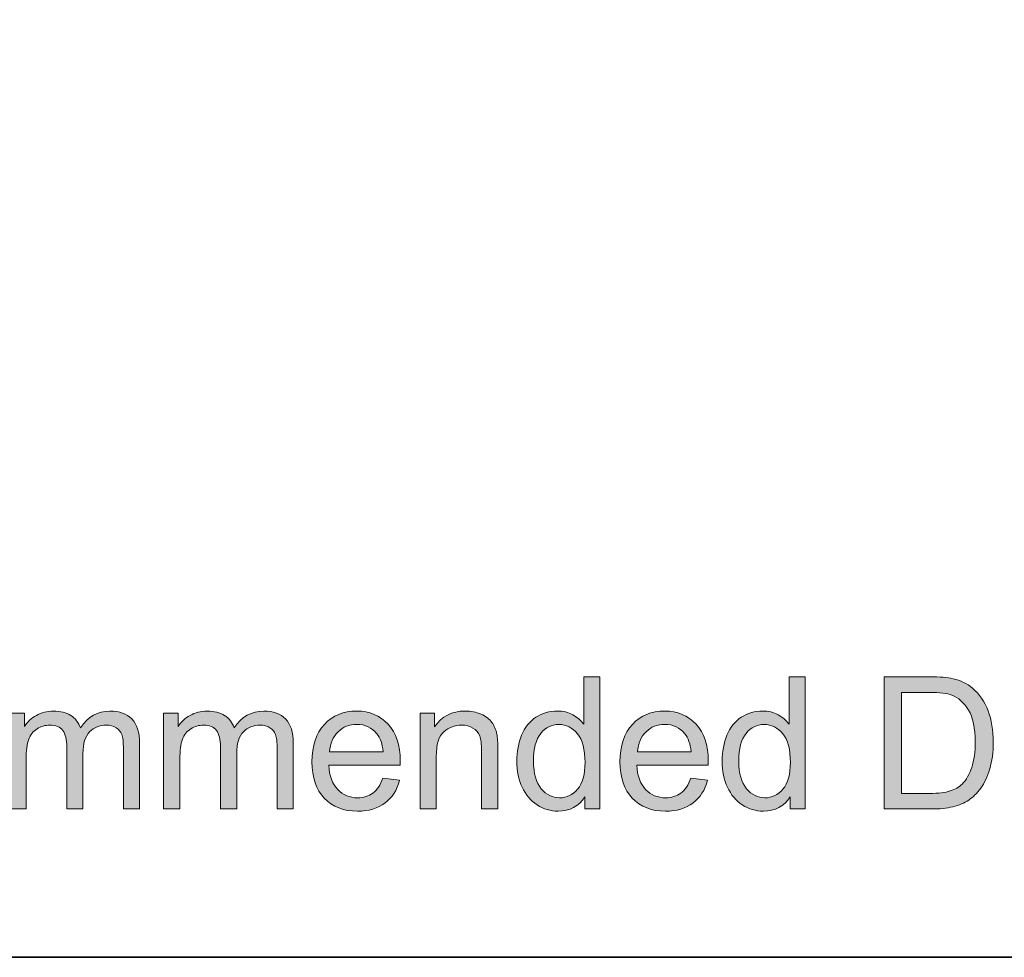
# Model space of a CAD drawing. Units: millimetres. Extents: x 0 to 250, y -250 to 0.
# Drawn here: x 198 to 225, y -250 to -224 of the extents above; entities that cross this region are included whole.
import ezdxf

# ---------------------------------------------------------------- set-up
doc = ezdxf.new("R2010")
doc.units = ezdxf.units.MM
doc.header["$MEASUREMENT"] = 0
doc.layers.add('Layer 1', color=7, linetype='Continuous', lineweight=0)

# ---------------------------------------------------------------- blocks, each defined once
blk = doc.blocks.new('Block_1')
at = {"layer": 'Layer 1', "true_color": 0x000000, "transparency": 33554687}
h = blk.add_hatch(color=18, dxfattribs=at)
h.dxf.hatch_style = 2
edge = h.paths.add_edge_path()
edge.add_spline(control_points=[(212.135, -244.494), (212.135, -244.839), (212.208, -245.096), (212.353, -245.266), (212.498, -245.437), (212.669, -245.522), (212.867, -245.522), (213.066, -245.522), (213.235, -245.441), (213.374, -245.278), (213.513, -245.115), (213.583, -244.866), (213.583, -244.532), (213.583, -244.164), (213.512, -243.894), (213.37, -243.722), (213.229, -243.55), (213.054, -243.464), (212.846, -243.464), (212.644, -243.464), (212.475, -243.547), (212.339, -243.712), (212.203, -243.877), (212.135, -244.138), (212.135, -244.494)], knot_values=[0, 0, 0, 0, 1, 1, 1, 2, 2, 2, 3, 3, 3, 4, 4, 4, 5, 5, 5, 6, 6, 6, 7, 7, 7, 8, 8, 8, 8], degree=3, periodic=0)
edge = h.paths.add_edge_path()
edge.add_spline(control_points=[(213.576, -245.836), (213.576, -245.836), (213.576, -245.497), (213.576, -245.497), (213.405, -245.763), (213.154, -245.897), (212.824, -245.897), (212.609, -245.897), (212.412, -245.838), (212.233, -245.72), (212.053, -245.602), (211.914, -245.437), (211.815, -245.225), (211.716, -245.013), (211.666, -244.77), (211.666, -244.494), (211.666, -244.226), (211.711, -243.982), (211.801, -243.764), (211.89, -243.545), (212.024, -243.378), (212.203, -243.261), (212.382, -243.145), (212.582, -243.087), (212.803, -243.087), (212.965, -243.087), (213.11, -243.121), (213.236, -243.189), (213.363, -243.258), (213.466, -243.347), (213.545, -243.456), (213.545, -243.456), (213.545, -242.124), (213.545, -242.124), (213.545, -242.124), (213.998, -242.124), (213.998, -242.124), (213.998, -242.124), (213.998, -245.836), (213.998, -245.836), (213.998, -245.836), (213.576, -245.836), (213.576, -245.836)], knot_values=[0, 0, 0, 0, 1, 1, 1, 2, 2, 2, 3, 3, 3, 4, 4, 4, 5, 5, 5, 6, 6, 6, 7, 7, 7, 8, 8, 8, 9, 9, 9, 10, 10, 10, 11, 11, 11, 12, 12, 12, 13, 13, 13, 14, 14, 14, 14], degree=3, periodic=0)
h = blk.add_hatch(color=18, dxfattribs=at)
h.dxf.hatch_style = 2
edge = h.paths.add_edge_path()
edge.add_spline(control_points=[(217.902, -244.494), (217.902, -244.839), (217.975, -245.096), (218.12, -245.266), (218.265, -245.437), (218.437, -245.522), (218.634, -245.522), (218.833, -245.522), (219.002, -245.441), (219.142, -245.278), (219.281, -245.115), (219.351, -244.866), (219.351, -244.532), (219.351, -244.164), (219.28, -243.894), (219.138, -243.722), (218.996, -243.55), (218.822, -243.464), (218.614, -243.464), (218.411, -243.464), (218.242, -243.547), (218.106, -243.712), (217.97, -243.877), (217.902, -244.138), (217.902, -244.494)], knot_values=[0, 0, 0, 0, 1, 1, 1, 2, 2, 2, 3, 3, 3, 4, 4, 4, 5, 5, 5, 6, 6, 6, 7, 7, 7, 8, 8, 8, 8], degree=3, periodic=0)
edge = h.paths.add_edge_path()
edge.add_spline(control_points=[(219.343, -245.836), (219.343, -245.836), (219.343, -245.497), (219.343, -245.497), (219.173, -245.763), (218.922, -245.897), (218.591, -245.897), (218.377, -245.897), (218.18, -245.838), (218, -245.72), (217.82, -245.602), (217.681, -245.437), (217.582, -245.225), (217.484, -245.013), (217.434, -244.77), (217.434, -244.494), (217.434, -244.226), (217.479, -243.982), (217.568, -243.764), (217.658, -243.545), (217.792, -243.378), (217.971, -243.261), (218.15, -243.145), (218.35, -243.087), (218.571, -243.087), (218.733, -243.087), (218.877, -243.121), (219.004, -243.189), (219.13, -243.258), (219.233, -243.347), (219.313, -243.456), (219.313, -243.456), (219.313, -242.124), (219.313, -242.124), (219.313, -242.124), (219.766, -242.124), (219.766, -242.124), (219.766, -242.124), (219.766, -245.836), (219.766, -245.836), (219.766, -245.836), (219.343, -245.836), (219.343, -245.836)], knot_values=[0, 0, 0, 0, 1, 1, 1, 2, 2, 2, 3, 3, 3, 4, 4, 4, 5, 5, 5, 6, 6, 6, 7, 7, 7, 8, 8, 8, 9, 9, 9, 10, 10, 10, 11, 11, 11, 12, 12, 12, 13, 13, 13, 14, 14, 14, 14], degree=3, periodic=0)
h = blk.add_hatch(color=18, dxfattribs=at)
h.dxf.hatch_style = 2
edge = h.paths.add_edge_path()
edge.add_spline(control_points=[(222.472, -245.398), (222.472, -245.398), (223.265, -245.398), (223.265, -245.398), (223.509, -245.398), (223.702, -245.375), (223.841, -245.33), (223.98, -245.284), (224.091, -245.22), (224.174, -245.137), (224.29, -245.021), (224.381, -244.864), (224.446, -244.668), (224.511, -244.471), (224.543, -244.233), (224.543, -243.952), (224.543, -243.564), (224.479, -243.266), (224.352, -243.058), (224.225, -242.849), (224.07, -242.709), (223.888, -242.638), (223.756, -242.588), (223.544, -242.563), (223.252, -242.563), (223.252, -242.563), (222.472, -242.563), (222.472, -242.563), (222.472, -242.563), (222.472, -245.398), (222.472, -245.398)], knot_values=[0, 0, 0, 0, 1, 1, 1, 2, 2, 2, 3, 3, 3, 4, 4, 4, 5, 5, 5, 6, 6, 6, 7, 7, 7, 8, 8, 8, 9, 9, 9, 10, 10, 10, 10], degree=3, periodic=0)
edge = h.paths.add_edge_path()
edge.add_spline(control_points=[(221.981, -245.836), (221.981, -245.836), (221.981, -242.124), (221.981, -242.124), (221.981, -242.124), (223.26, -242.124), (223.26, -242.124), (223.548, -242.124), (223.768, -242.142), (223.92, -242.178), (224.133, -242.227), (224.314, -242.315), (224.465, -242.443), (224.661, -242.609), (224.807, -242.82), (224.904, -243.078), (225.001, -243.335), (225.05, -243.629), (225.05, -243.96), (225.05, -244.242), (225.017, -244.492), (224.951, -244.71), (224.885, -244.927), (224.801, -245.108), (224.698, -245.25), (224.595, -245.393), (224.482, -245.505), (224.36, -245.587), (224.237, -245.669), (224.09, -245.731), (223.917, -245.773), (223.744, -245.815), (223.545, -245.836), (223.321, -245.836), (223.321, -245.836), (221.981, -245.836), (221.981, -245.836)], knot_values=[0, 0, 0, 0, 1, 1, 1, 2, 2, 2, 3, 3, 3, 4, 4, 4, 5, 5, 5, 6, 6, 6, 7, 7, 7, 8, 8, 8, 9, 9, 9, 10, 10, 10, 11, 11, 11, 12, 12, 12, 12], degree=3, periodic=0)
h = blk.add_hatch(color=18, dxfattribs=at)
h.dxf.hatch_style = 2
edge = h.paths.add_edge_path()
edge.add_spline(control_points=[(197.425, -245.836), (197.425, -245.836), (197.425, -243.147), (197.425, -243.147), (197.425, -243.147), (197.833, -243.147), (197.833, -243.147), (197.833, -243.147), (197.833, -243.524), (197.833, -243.524), (197.917, -243.393), (198.029, -243.287), (198.17, -243.207), (198.31, -243.127), (198.469, -243.087), (198.648, -243.087), (198.847, -243.087), (199.011, -243.128), (199.138, -243.211), (199.266, -243.293), (199.355, -243.409), (199.407, -243.558), (199.62, -243.244), (199.897, -243.087), (200.238, -243.087), (200.505, -243.087), (200.71, -243.16), (200.853, -243.308), (200.997, -243.456), (201.068, -243.683), (201.068, -243.991), (201.068, -243.991), (201.068, -245.836), (201.068, -245.836), (201.068, -245.836), (200.615, -245.836), (200.615, -245.836), (200.615, -245.836), (200.615, -244.143), (200.615, -244.143), (200.615, -243.96), (200.601, -243.829), (200.571, -243.749), (200.541, -243.669), (200.488, -243.604), (200.41, -243.555), (200.332, -243.506), (200.242, -243.481), (200.137, -243.481), (199.948, -243.481), (199.791, -243.544), (199.666, -243.67), (199.541, -243.796), (199.478, -243.997), (199.478, -244.274), (199.478, -244.274), (199.478, -245.836), (199.478, -245.836), (199.478, -245.836), (199.023, -245.836), (199.023, -245.836), (199.023, -245.836), (199.023, -244.089), (199.023, -244.089), (199.023, -243.887), (198.985, -243.735), (198.911, -243.633), (198.837, -243.532), (198.716, -243.481), (198.547, -243.481), (198.418, -243.481), (198.3, -243.516), (198.191, -243.583), (198.082, -243.65), (198.003, -243.749), (197.954, -243.879), (197.905, -244.009), (197.881, -244.196), (197.881, -244.441), (197.881, -244.441), (197.881, -245.836), (197.881, -245.836), (197.881, -245.836), (197.425, -245.836), (197.425, -245.836)], knot_values=[0, 0, 0, 0, 1, 1, 1, 2, 2, 2, 3, 3, 3, 4, 4, 4, 5, 5, 5, 6, 6, 6, 7, 7, 7, 8, 8, 8, 9, 9, 9, 10, 10, 10, 11, 11, 11, 12, 12, 12, 13, 13, 13, 14, 14, 14, 15, 15, 15, 16, 16, 16, 17, 17, 17, 18, 18, 18, 19, 19, 19, 20, 20, 20, 21, 21, 21, 22, 22, 22, 23, 23, 23, 24, 24, 24, 25, 25, 25, 26, 26, 26, 27, 27, 27, 28, 28, 28, 28], degree=3, periodic=0)
h = blk.add_hatch(color=18, dxfattribs=at)
h.dxf.hatch_style = 2
edge = h.paths.add_edge_path()
edge.add_spline(control_points=[(201.744, -245.836), (201.744, -245.836), (201.744, -243.147), (201.744, -243.147), (201.744, -243.147), (202.152, -243.147), (202.152, -243.147), (202.152, -243.147), (202.152, -243.524), (202.152, -243.524), (202.236, -243.393), (202.349, -243.287), (202.489, -243.207), (202.629, -243.127), (202.788, -243.087), (202.967, -243.087), (203.166, -243.087), (203.33, -243.128), (203.457, -243.211), (203.585, -243.293), (203.674, -243.409), (203.727, -243.558), (203.939, -243.244), (204.216, -243.087), (204.557, -243.087), (204.824, -243.087), (205.029, -243.16), (205.172, -243.308), (205.316, -243.456), (205.387, -243.683), (205.387, -243.991), (205.387, -243.991), (205.387, -245.836), (205.387, -245.836), (205.387, -245.836), (204.934, -245.836), (204.934, -245.836), (204.934, -245.836), (204.934, -244.143), (204.934, -244.143), (204.934, -243.96), (204.92, -243.829), (204.89, -243.749), (204.86, -243.669), (204.807, -243.604), (204.729, -243.555), (204.652, -243.506), (204.561, -243.481), (204.456, -243.481), (204.267, -243.481), (204.11, -243.544), (203.985, -243.67), (203.86, -243.796), (203.798, -243.997), (203.798, -244.274), (203.798, -244.274), (203.798, -245.836), (203.798, -245.836), (203.798, -245.836), (203.342, -245.836), (203.342, -245.836), (203.342, -245.836), (203.342, -244.089), (203.342, -244.089), (203.342, -243.887), (203.305, -243.735), (203.23, -243.633), (203.156, -243.532), (203.035, -243.481), (202.866, -243.481), (202.737, -243.481), (202.619, -243.516), (202.51, -243.583), (202.401, -243.65), (202.322, -243.749), (202.273, -243.879), (202.225, -244.009), (202.2, -244.196), (202.2, -244.441), (202.2, -244.441), (202.2, -245.836), (202.2, -245.836), (202.2, -245.836), (201.744, -245.836), (201.744, -245.836)], knot_values=[0, 0, 0, 0, 1, 1, 1, 2, 2, 2, 3, 3, 3, 4, 4, 4, 5, 5, 5, 6, 6, 6, 7, 7, 7, 8, 8, 8, 9, 9, 9, 10, 10, 10, 11, 11, 11, 12, 12, 12, 13, 13, 13, 14, 14, 14, 15, 15, 15, 16, 16, 16, 17, 17, 17, 18, 18, 18, 19, 19, 19, 20, 20, 20, 21, 21, 21, 22, 22, 22, 23, 23, 23, 24, 24, 24, 25, 25, 25, 26, 26, 26, 27, 27, 27, 28, 28, 28, 28], degree=3, periodic=0)
h = blk.add_hatch(color=18, dxfattribs=at)
h.dxf.hatch_style = 2
edge = h.paths.add_edge_path()
edge.add_spline(control_points=[(206.408, -244.233), (206.408, -244.233), (207.909, -244.233), (207.909, -244.233), (207.889, -244.008), (207.832, -243.838), (207.737, -243.725), (207.592, -243.549), (207.404, -243.461), (207.173, -243.461), (206.963, -243.461), (206.788, -243.531), (206.645, -243.672), (206.502, -243.811), (206.423, -243.999), (206.408, -244.233)], knot_values=[0, 0, 0, 0, 1, 1, 1, 2, 2, 2, 3, 3, 3, 4, 4, 4, 5, 5, 5, 5], degree=3, periodic=0)
edge = h.paths.add_edge_path()
edge.add_spline(control_points=[(207.904, -244.97), (207.904, -244.97), (208.375, -245.029), (208.375, -245.029), (208.301, -245.304), (208.164, -245.517), (207.963, -245.669), (207.762, -245.821), (207.505, -245.897), (207.193, -245.897), (206.8, -245.897), (206.488, -245.776), (206.257, -245.534), (206.027, -245.291), (205.912, -244.952), (205.912, -244.515), (205.912, -244.062), (206.028, -243.711), (206.261, -243.461), (206.494, -243.212), (206.796, -243.087), (207.168, -243.087), (207.527, -243.087), (207.821, -243.209), (208.049, -243.454), (208.277, -243.698), (208.391, -244.043), (208.391, -244.487), (208.391, -244.514), (208.39, -244.554), (208.388, -244.608), (208.388, -244.608), (206.383, -244.608), (206.383, -244.608), (206.4, -244.904), (206.483, -245.13), (206.634, -245.287), (206.784, -245.444), (206.971, -245.522), (207.195, -245.522), (207.363, -245.522), (207.505, -245.478), (207.623, -245.391), (207.741, -245.303), (207.835, -245.163), (207.904, -244.97)], knot_values=[0, 0, 0, 0, 1, 1, 1, 2, 2, 2, 3, 3, 3, 4, 4, 4, 5, 5, 5, 6, 6, 6, 7, 7, 7, 8, 8, 8, 9, 9, 9, 10, 10, 10, 11, 11, 11, 12, 12, 12, 13, 13, 13, 14, 14, 14, 15, 15, 15, 15], degree=3, periodic=0)
h = blk.add_hatch(color=18, dxfattribs=at)
h.dxf.hatch_style = 2
edge = h.paths.add_edge_path()
edge.add_spline(control_points=[(208.947, -245.836), (208.947, -245.836), (208.947, -243.147), (208.947, -243.147), (208.947, -243.147), (209.358, -243.147), (209.358, -243.147), (209.358, -243.147), (209.358, -243.53), (209.358, -243.53), (209.555, -243.234), (209.84, -243.087), (210.213, -243.087), (210.375, -243.087), (210.524, -243.116), (210.66, -243.174), (210.796, -243.232), (210.898, -243.308), (210.965, -243.403), (211.033, -243.498), (211.08, -243.61), (211.107, -243.74), (211.124, -243.824), (211.132, -243.972), (211.132, -244.183), (211.132, -244.183), (211.132, -245.836), (211.132, -245.836), (211.132, -245.836), (210.676, -245.836), (210.676, -245.836), (210.676, -245.836), (210.676, -244.201), (210.676, -244.201), (210.676, -244.015), (210.659, -243.876), (210.623, -243.784), (210.588, -243.692), (210.525, -243.619), (210.435, -243.564), (210.344, -243.509), (210.239, -243.481), (210.117, -243.481), (209.923, -243.481), (209.755, -243.543), (209.615, -243.666), (209.473, -243.79), (209.403, -244.023), (209.403, -244.368), (209.403, -244.368), (209.403, -245.836), (209.403, -245.836), (209.403, -245.836), (208.947, -245.836), (208.947, -245.836)], knot_values=[0, 0, 0, 0, 1, 1, 1, 2, 2, 2, 3, 3, 3, 4, 4, 4, 5, 5, 5, 6, 6, 6, 7, 7, 7, 8, 8, 8, 9, 9, 9, 10, 10, 10, 11, 11, 11, 12, 12, 12, 13, 13, 13, 14, 14, 14, 15, 15, 15, 16, 16, 16, 17, 17, 17, 18, 18, 18, 18], degree=3, periodic=0)
h = blk.add_hatch(color=18, dxfattribs=at)
h.dxf.hatch_style = 2
edge = h.paths.add_edge_path()
edge.add_spline(control_points=[(215.059, -244.233), (215.059, -244.233), (216.56, -244.233), (216.56, -244.233), (216.54, -244.008), (216.483, -243.838), (216.388, -243.725), (216.243, -243.549), (216.055, -243.461), (215.824, -243.461), (215.614, -243.461), (215.439, -243.531), (215.296, -243.672), (215.153, -243.811), (215.074, -243.999), (215.059, -244.233)], knot_values=[0, 0, 0, 0, 1, 1, 1, 2, 2, 2, 3, 3, 3, 4, 4, 4, 5, 5, 5, 5], degree=3, periodic=0)
edge = h.paths.add_edge_path()
edge.add_spline(control_points=[(216.555, -244.97), (216.555, -244.97), (217.026, -245.029), (217.026, -245.029), (216.952, -245.304), (216.815, -245.517), (216.614, -245.669), (216.413, -245.821), (216.156, -245.897), (215.844, -245.897), (215.451, -245.897), (215.139, -245.776), (214.908, -245.534), (214.678, -245.291), (214.563, -244.952), (214.563, -244.515), (214.563, -244.062), (214.679, -243.711), (214.912, -243.461), (215.145, -243.212), (215.447, -243.087), (215.819, -243.087), (216.178, -243.087), (216.472, -243.209), (216.7, -243.454), (216.927, -243.698), (217.042, -244.043), (217.042, -244.487), (217.042, -244.514), (217.04, -244.554), (217.039, -244.608), (217.039, -244.608), (215.034, -244.608), (215.034, -244.608), (215.051, -244.904), (215.134, -245.13), (215.285, -245.287), (215.435, -245.444), (215.622, -245.522), (215.846, -245.522), (216.014, -245.522), (216.156, -245.478), (216.274, -245.391), (216.392, -245.303), (216.486, -245.163), (216.555, -244.97)], knot_values=[0, 0, 0, 0, 1, 1, 1, 2, 2, 2, 3, 3, 3, 4, 4, 4, 5, 5, 5, 6, 6, 6, 7, 7, 7, 8, 8, 8, 9, 9, 9, 10, 10, 10, 11, 11, 11, 12, 12, 12, 13, 13, 13, 14, 14, 14, 15, 15, 15, 15], degree=3, periodic=0)
at = {"layer": 'Layer 1'}
for points, knots in [([(213.576, -245.836), (213.576, -245.836), (213.576, -245.497), (213.576, -245.497), (213.405, -245.763), (213.154, -245.897), (212.824, -245.897), (212.609, -245.897), (212.412, -245.838), (212.233, -245.72), (212.053, -245.602), (211.914, -245.437), (211.815, -245.225), (211.716, -245.013), (211.666, -244.77), (211.666, -244.494), (211.666, -244.226), (211.711, -243.982), (211.801, -243.764), (211.89, -243.545), (212.024, -243.378), (212.203, -243.261), (212.382, -243.145), (212.582, -243.087), (212.803, -243.087), (212.965, -243.087), (213.11, -243.121), (213.236, -243.189), (213.363, -243.258), (213.466, -243.347), (213.545, -243.456), (213.545, -243.456), (213.545, -242.124), (213.545, -242.124), (213.545, -242.124), (213.998, -242.124), (213.998, -242.124), (213.998, -242.124), (213.998, -245.836), (213.998, -245.836), (213.998, -245.836), (213.576, -245.836), (213.576, -245.836)], [0, 0, 0, 0, 1, 1, 1, 2, 2, 2, 3, 3, 3, 4, 4, 4, 5, 5, 5, 6, 6, 6, 7, 7, 7, 8, 8, 8, 9, 9, 9, 10, 10, 10, 11, 11, 11, 12, 12, 12, 13, 13, 13, 14, 14, 14, 14]), ([(219.343, -245.836), (219.343, -245.836), (219.343, -245.497), (219.343, -245.497), (219.173, -245.763), (218.922, -245.897), (218.591, -245.897), (218.377, -245.897), (218.18, -245.838), (218, -245.72), (217.82, -245.602), (217.681, -245.437), (217.582, -245.225), (217.484, -245.013), (217.434, -244.77), (217.434, -244.494), (217.434, -244.226), (217.479, -243.982), (217.568, -243.764), (217.658, -243.545), (217.792, -243.378), (217.971, -243.261), (218.15, -243.145), (218.35, -243.087), (218.571, -243.087), (218.733, -243.087), (218.877, -243.121), (219.004, -243.189), (219.13, -243.258), (219.233, -243.347), (219.313, -243.456), (219.313, -243.456), (219.313, -242.124), (219.313, -242.124), (219.313, -242.124), (219.766, -242.124), (219.766, -242.124), (219.766, -242.124), (219.766, -245.836), (219.766, -245.836), (219.766, -245.836), (219.343, -245.836), (219.343, -245.836)], [0, 0, 0, 0, 1, 1, 1, 2, 2, 2, 3, 3, 3, 4, 4, 4, 5, 5, 5, 6, 6, 6, 7, 7, 7, 8, 8, 8, 9, 9, 9, 10, 10, 10, 11, 11, 11, 12, 12, 12, 13, 13, 13, 14, 14, 14, 14]), ([(221.981, -245.836), (221.981, -245.836), (221.981, -242.124), (221.981, -242.124), (221.981, -242.124), (223.26, -242.124), (223.26, -242.124), (223.548, -242.124), (223.768, -242.142), (223.92, -242.178), (224.133, -242.227), (224.314, -242.315), (224.465, -242.443), (224.661, -242.609), (224.807, -242.82), (224.904, -243.078), (225.001, -243.335), (225.05, -243.629), (225.05, -243.96), (225.05, -244.242), (225.017, -244.492), (224.951, -244.71), (224.885, -244.927), (224.801, -245.108), (224.698, -245.25), (224.595, -245.393), (224.482, -245.505), (224.36, -245.587), (224.237, -245.669), (224.09, -245.731), (223.917, -245.773), (223.744, -245.815), (223.545, -245.836), (223.321, -245.836), (223.321, -245.836), (221.981, -245.836), (221.981, -245.836)], [0, 0, 0, 0, 1, 1, 1, 2, 2, 2, 3, 3, 3, 4, 4, 4, 5, 5, 5, 6, 6, 6, 7, 7, 7, 8, 8, 8, 9, 9, 9, 10, 10, 10, 11, 11, 11, 12, 12, 12, 12]), ([(222.472, -245.398), (222.472, -245.398), (223.265, -245.398), (223.265, -245.398), (223.509, -245.398), (223.702, -245.375), (223.841, -245.33), (223.98, -245.284), (224.091, -245.22), (224.174, -245.137), (224.29, -245.021), (224.381, -244.864), (224.446, -244.668), (224.511, -244.471), (224.543, -244.233), (224.543, -243.952), (224.543, -243.564), (224.479, -243.266), (224.352, -243.058), (224.225, -242.849), (224.07, -242.709), (223.888, -242.638), (223.756, -242.588), (223.544, -242.563), (223.252, -242.563), (223.252, -242.563), (222.472, -242.563), (222.472, -242.563), (222.472, -242.563), (222.472, -245.398), (222.472, -245.398)], [0, 0, 0, 0, 1, 1, 1, 2, 2, 2, 3, 3, 3, 4, 4, 4, 5, 5, 5, 6, 6, 6, 7, 7, 7, 8, 8, 8, 9, 9, 9, 10, 10, 10, 10]), ([(197.425, -245.836), (197.425, -245.836), (197.425, -243.147), (197.425, -243.147), (197.425, -243.147), (197.833, -243.147), (197.833, -243.147), (197.833, -243.147), (197.833, -243.524), (197.833, -243.524), (197.917, -243.393), (198.029, -243.287), (198.17, -243.207), (198.31, -243.127), (198.469, -243.087), (198.648, -243.087), (198.847, -243.087), (199.011, -243.128), (199.138, -243.211), (199.266, -243.293), (199.355, -243.409), (199.407, -243.558), (199.62, -243.244), (199.897, -243.087), (200.238, -243.087), (200.505, -243.087), (200.71, -243.16), (200.853, -243.308), (200.997, -243.456), (201.068, -243.683), (201.068, -243.991), (201.068, -243.991), (201.068, -245.836), (201.068, -245.836), (201.068, -245.836), (200.615, -245.836), (200.615, -245.836), (200.615, -245.836), (200.615, -244.143), (200.615, -244.143), (200.615, -243.96), (200.601, -243.829), (200.571, -243.749), (200.541, -243.669), (200.488, -243.604), (200.41, -243.555), (200.332, -243.506), (200.242, -243.481), (200.137, -243.481), (199.948, -243.481), (199.791, -243.544), (199.666, -243.67), (199.541, -243.796), (199.478, -243.997), (199.478, -244.274), (199.478, -244.274), (199.478, -245.836), (199.478, -245.836), (199.478, -245.836), (199.023, -245.836), (199.023, -245.836), (199.023, -245.836), (199.023, -244.089), (199.023, -244.089), (199.023, -243.887), (198.985, -243.735), (198.911, -243.633), (198.837, -243.532), (198.716, -243.481), (198.547, -243.481), (198.418, -243.481), (198.3, -243.516), (198.191, -243.583), (198.082, -243.65), (198.003, -243.749), (197.954, -243.879), (197.905, -244.009), (197.881, -244.196), (197.881, -244.441), (197.881, -244.441), (197.881, -245.836), (197.881, -245.836), (197.881, -245.836), (197.425, -245.836), (197.425, -245.836)], [0, 0, 0, 0, 1, 1, 1, 2, 2, 2, 3, 3, 3, 4, 4, 4, 5, 5, 5, 6, 6, 6, 7, 7, 7, 8, 8, 8, 9, 9, 9, 10, 10, 10, 11, 11, 11, 12, 12, 12, 13, 13, 13, 14, 14, 14, 15, 15, 15, 16, 16, 16, 17, 17, 17, 18, 18, 18, 19, 19, 19, 20, 20, 20, 21, 21, 21, 22, 22, 22, 23, 23, 23, 24, 24, 24, 25, 25, 25, 26, 26, 26, 27, 27, 27, 28, 28, 28, 28]), ([(201.744, -245.836), (201.744, -245.836), (201.744, -243.147), (201.744, -243.147), (201.744, -243.147), (202.152, -243.147), (202.152, -243.147), (202.152, -243.147), (202.152, -243.524), (202.152, -243.524), (202.236, -243.393), (202.349, -243.287), (202.489, -243.207), (202.629, -243.127), (202.788, -243.087), (202.967, -243.087), (203.166, -243.087), (203.33, -243.128), (203.457, -243.211), (203.585, -243.293), (203.674, -243.409), (203.727, -243.558), (203.939, -243.244), (204.216, -243.087), (204.557, -243.087), (204.824, -243.087), (205.029, -243.16), (205.172, -243.308), (205.316, -243.456), (205.387, -243.683), (205.387, -243.991), (205.387, -243.991), (205.387, -245.836), (205.387, -245.836), (205.387, -245.836), (204.934, -245.836), (204.934, -245.836), (204.934, -245.836), (204.934, -244.143), (204.934, -244.143), (204.934, -243.96), (204.92, -243.829), (204.89, -243.749), (204.86, -243.669), (204.807, -243.604), (204.729, -243.555), (204.652, -243.506), (204.561, -243.481), (204.456, -243.481), (204.267, -243.481), (204.11, -243.544), (203.985, -243.67), (203.86, -243.796), (203.798, -243.997), (203.798, -244.274), (203.798, -244.274), (203.798, -245.836), (203.798, -245.836), (203.798, -245.836), (203.342, -245.836), (203.342, -245.836), (203.342, -245.836), (203.342, -244.089), (203.342, -244.089), (203.342, -243.887), (203.305, -243.735), (203.23, -243.633), (203.156, -243.532), (203.035, -243.481), (202.866, -243.481), (202.737, -243.481), (202.619, -243.516), (202.51, -243.583), (202.401, -243.65), (202.322, -243.749), (202.273, -243.879), (202.225, -244.009), (202.2, -244.196), (202.2, -244.441), (202.2, -244.441), (202.2, -245.836), (202.2, -245.836), (202.2, -245.836), (201.744, -245.836), (201.744, -245.836)], [0, 0, 0, 0, 1, 1, 1, 2, 2, 2, 3, 3, 3, 4, 4, 4, 5, 5, 5, 6, 6, 6, 7, 7, 7, 8, 8, 8, 9, 9, 9, 10, 10, 10, 11, 11, 11, 12, 12, 12, 13, 13, 13, 14, 14, 14, 15, 15, 15, 16, 16, 16, 17, 17, 17, 18, 18, 18, 19, 19, 19, 20, 20, 20, 21, 21, 21, 22, 22, 22, 23, 23, 23, 24, 24, 24, 25, 25, 25, 26, 26, 26, 27, 27, 27, 28, 28, 28, 28]), ([(207.904, -244.97), (207.904, -244.97), (208.375, -245.029), (208.375, -245.029), (208.301, -245.304), (208.164, -245.517), (207.963, -245.669), (207.762, -245.821), (207.505, -245.897), (207.193, -245.897), (206.8, -245.897), (206.488, -245.776), (206.257, -245.534), (206.027, -245.291), (205.912, -244.952), (205.912, -244.515), (205.912, -244.062), (206.028, -243.711), (206.261, -243.461), (206.494, -243.212), (206.796, -243.087), (207.168, -243.087), (207.527, -243.087), (207.821, -243.209), (208.049, -243.454), (208.277, -243.698), (208.391, -244.043), (208.391, -244.487), (208.391, -244.514), (208.39, -244.554), (208.388, -244.608), (208.388, -244.608), (206.383, -244.608), (206.383, -244.608), (206.4, -244.904), (206.483, -245.13), (206.634, -245.287), (206.784, -245.444), (206.971, -245.522), (207.195, -245.522), (207.363, -245.522), (207.505, -245.478), (207.623, -245.391), (207.741, -245.303), (207.835, -245.163), (207.904, -244.97)], [0, 0, 0, 0, 1, 1, 1, 2, 2, 2, 3, 3, 3, 4, 4, 4, 5, 5, 5, 6, 6, 6, 7, 7, 7, 8, 8, 8, 9, 9, 9, 10, 10, 10, 11, 11, 11, 12, 12, 12, 13, 13, 13, 14, 14, 14, 15, 15, 15, 15]), ([(208.947, -245.836), (208.947, -245.836), (208.947, -243.147), (208.947, -243.147), (208.947, -243.147), (209.358, -243.147), (209.358, -243.147), (209.358, -243.147), (209.358, -243.53), (209.358, -243.53), (209.555, -243.234), (209.84, -243.087), (210.213, -243.087), (210.375, -243.087), (210.524, -243.116), (210.66, -243.174), (210.796, -243.232), (210.898, -243.308), (210.965, -243.403), (211.033, -243.498), (211.08, -243.61), (211.107, -243.74), (211.124, -243.824), (211.132, -243.972), (211.132, -244.183), (211.132, -244.183), (211.132, -245.836), (211.132, -245.836), (211.132, -245.836), (210.676, -245.836), (210.676, -245.836), (210.676, -245.836), (210.676, -244.201), (210.676, -244.201), (210.676, -244.015), (210.659, -243.876), (210.623, -243.784), (210.588, -243.692), (210.525, -243.619), (210.435, -243.564), (210.344, -243.509), (210.239, -243.481), (210.117, -243.481), (209.923, -243.481), (209.755, -243.543), (209.615, -243.666), (209.473, -243.79), (209.403, -244.023), (209.403, -244.368), (209.403, -244.368), (209.403, -245.836), (209.403, -245.836), (209.403, -245.836), (208.947, -245.836), (208.947, -245.836)], [0, 0, 0, 0, 1, 1, 1, 2, 2, 2, 3, 3, 3, 4, 4, 4, 5, 5, 5, 6, 6, 6, 7, 7, 7, 8, 8, 8, 9, 9, 9, 10, 10, 10, 11, 11, 11, 12, 12, 12, 13, 13, 13, 14, 14, 14, 15, 15, 15, 16, 16, 16, 17, 17, 17, 18, 18, 18, 18]), ([(216.555, -244.97), (216.555, -244.97), (217.026, -245.029), (217.026, -245.029), (216.952, -245.304), (216.815, -245.517), (216.614, -245.669), (216.413, -245.821), (216.156, -245.897), (215.844, -245.897), (215.451, -245.897), (215.139, -245.776), (214.908, -245.534), (214.678, -245.291), (214.563, -244.952), (214.563, -244.515), (214.563, -244.062), (214.679, -243.711), (214.912, -243.461), (215.145, -243.212), (215.447, -243.087), (215.819, -243.087), (216.178, -243.087), (216.472, -243.209), (216.7, -243.454), (216.927, -243.698), (217.042, -244.043), (217.042, -244.487), (217.042, -244.514), (217.04, -244.554), (217.039, -244.608), (217.039, -244.608), (215.034, -244.608), (215.034, -244.608), (215.051, -244.904), (215.134, -245.13), (215.285, -245.287), (215.435, -245.444), (215.622, -245.522), (215.846, -245.522), (216.014, -245.522), (216.156, -245.478), (216.274, -245.391), (216.392, -245.303), (216.486, -245.163), (216.555, -244.97)], [0, 0, 0, 0, 1, 1, 1, 2, 2, 2, 3, 3, 3, 4, 4, 4, 5, 5, 5, 6, 6, 6, 7, 7, 7, 8, 8, 8, 9, 9, 9, 10, 10, 10, 11, 11, 11, 12, 12, 12, 13, 13, 13, 14, 14, 14, 15, 15, 15, 15]), ([(206.408, -244.233), (206.408, -244.233), (207.909, -244.233), (207.909, -244.233), (207.889, -244.008), (207.832, -243.838), (207.737, -243.725), (207.592, -243.549), (207.404, -243.461), (207.173, -243.461), (206.963, -243.461), (206.788, -243.531), (206.645, -243.672), (206.502, -243.811), (206.423, -243.999), (206.408, -244.233)], [0, 0, 0, 0, 1, 1, 1, 2, 2, 2, 3, 3, 3, 4, 4, 4, 5, 5, 5, 5]), ([(212.135, -244.494), (212.135, -244.839), (212.208, -245.096), (212.353, -245.266), (212.498, -245.437), (212.669, -245.522), (212.867, -245.522), (213.066, -245.522), (213.235, -245.441), (213.374, -245.278), (213.513, -245.115), (213.583, -244.866), (213.583, -244.532), (213.583, -244.164), (213.512, -243.894), (213.37, -243.722), (213.229, -243.55), (213.054, -243.464), (212.846, -243.464), (212.644, -243.464), (212.475, -243.547), (212.339, -243.712), (212.203, -243.877), (212.135, -244.138), (212.135, -244.494)], [0, 0, 0, 0, 1, 1, 1, 2, 2, 2, 3, 3, 3, 4, 4, 4, 5, 5, 5, 6, 6, 6, 7, 7, 7, 8, 8, 8, 8]), ([(215.059, -244.233), (215.059, -244.233), (216.56, -244.233), (216.56, -244.233), (216.54, -244.008), (216.483, -243.838), (216.388, -243.725), (216.243, -243.549), (216.055, -243.461), (215.824, -243.461), (215.614, -243.461), (215.439, -243.531), (215.296, -243.672), (215.153, -243.811), (215.074, -243.999), (215.059, -244.233)], [0, 0, 0, 0, 1, 1, 1, 2, 2, 2, 3, 3, 3, 4, 4, 4, 5, 5, 5, 5]), ([(217.902, -244.494), (217.902, -244.839), (217.975, -245.096), (218.12, -245.266), (218.265, -245.437), (218.437, -245.522), (218.634, -245.522), (218.833, -245.522), (219.002, -245.441), (219.142, -245.278), (219.281, -245.115), (219.351, -244.866), (219.351, -244.532), (219.351, -244.164), (219.28, -243.894), (219.138, -243.722), (218.996, -243.55), (218.822, -243.464), (218.614, -243.464), (218.411, -243.464), (218.242, -243.547), (218.106, -243.712), (217.97, -243.877), (217.902, -244.138), (217.902, -244.494)], [0, 0, 0, 0, 1, 1, 1, 2, 2, 2, 3, 3, 3, 4, 4, 4, 5, 5, 5, 6, 6, 6, 7, 7, 7, 8, 8, 8, 8])]:
    blk.add_open_spline(points, degree=3, knots=knots, dxfattribs=at)
blk = doc.blocks.new('Block_0')
at = {"layer": 'Layer 1'}
blk.add_blockref('Block_1', (0, 0), dxfattribs=at)

msp = doc.modelspace()

# ---------------------------------------------------------------- linework, layer by layer
at = {"layer": 'Layer 1', "color": 18, "lineweight": 35, "true_color": 0x000000}
msp.add_lwpolyline([(250, -250), (0, -250), (0, 0), (250, 0)], close=True, dxfattribs=at)

# ---------------------------------------------------------------- block references
at = {"layer": 'Layer 1'}
msp.add_blockref('Block_0', (0, 0), dxfattribs=at)

doc.saveas('drawing.dxf')
